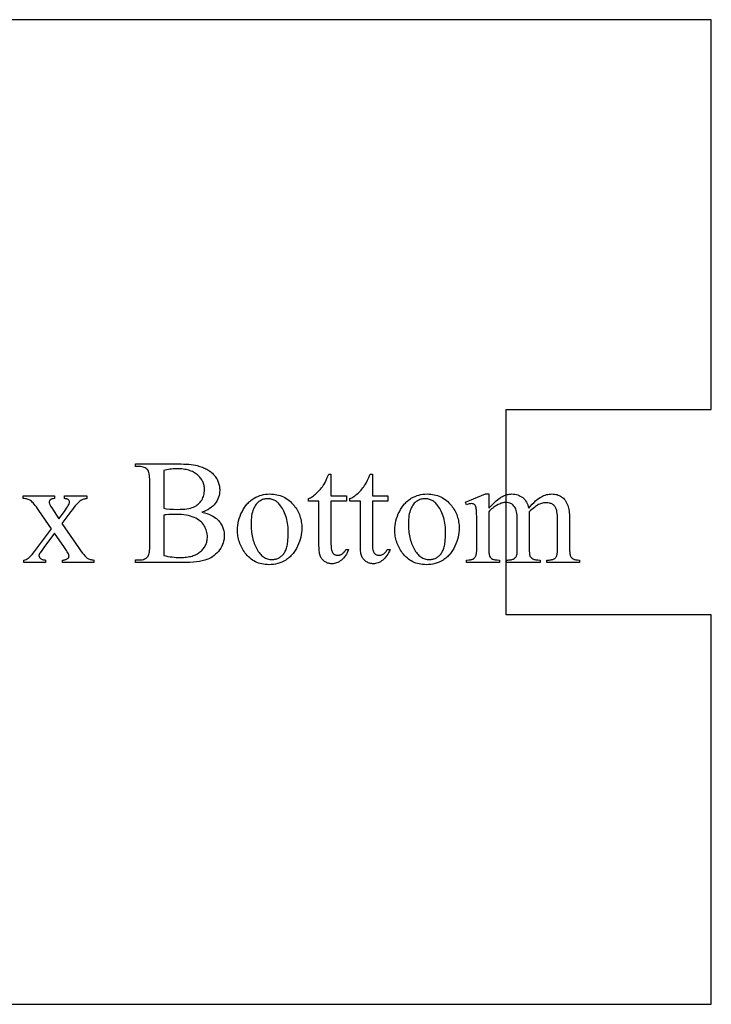
# Model space of a CAD drawing. Extents: x -1 to 142, y -38 to 61.
# Drawn here: x 116 to 121, y 32 to 40 of the extents above; entities that cross this region are included whole.
import ezdxf

# ---------------------------------------------------------------- set-up
doc = ezdxf.new("R2010")
doc.units = 0
doc.layers.get('0').update_dxf_attribs({"linetype": 'CONTINUOUS'})

msp = doc.modelspace()

# ---------------------------------------------------------------- linework, layer by layer
for points in [[(121.3068, 36.7356), (121.3068, 39.5619), (111.6818, 39.5619), (111.6818, 32.3744), (121.3068, 32.3744), (121.3068, 35.2081), (121.3068, 35.2174), (119.8068, 35.2174), (119.8068, 36.7174), (121.3068, 36.7174)], [(117.585, 35.9663), (117.6031, 35.962), (117.6201, 35.9571), (117.6359, 35.9516), (117.6505, 35.9455), (117.664, 35.9389), (117.6762, 35.9316), (117.6873, 35.9237), (117.6924, 35.9195), (117.6972, 35.9152), (117.7034, 35.909), (117.7093, 35.9027), (117.7147, 35.8961), (117.7197, 35.8894), (117.7244, 35.8825), (117.7286, 35.8755), (117.7324, 35.8683), (117.7359, 35.8609), (117.7389, 35.8533), (117.7415, 35.8456), (117.7437, 35.8377), (117.7455, 35.8296), (117.7469, 35.8214), (117.7479, 35.8129), (117.7485, 35.8044), (117.7487, 35.7956), (117.7482, 35.7823), (117.7466, 35.769), (117.744, 35.756), (117.7402, 35.743), (117.7355, 35.7303), (117.7296, 35.7176), (117.7227, 35.7051), (117.7147, 35.6927), (117.7058, 35.6809), (117.6961, 35.6698), (117.6856, 35.6596), (117.6744, 35.6502), (117.6623, 35.6416), (117.6495, 35.6339), (117.6358, 35.627), (117.6214, 35.621), (117.6138, 35.6182), (117.6056, 35.6157), (117.5879, 35.6111), (117.5682, 35.6072), (117.5465, 35.604), (117.5229, 35.6015), (117.4974, 35.5998), (117.4698, 35.5987), (117.4404, 35.5984), (117.1001, 35.5984), (117.1001, 35.618), (117.1272, 35.618), (117.1381, 35.6185), (117.1482, 35.6198), (117.1575, 35.6221), (117.166, 35.6252), (117.1738, 35.6293), (117.1807, 35.6342), (117.1868, 35.64), (117.1921, 35.6467), (117.195, 35.6521), (117.1974, 35.6587), (117.1995, 35.6666), (117.2013, 35.6759), (117.2026, 35.6864), (117.2036, 35.6983), (117.2041, 35.7115), (117.2043, 35.726), (117.2043, 36.1917), (117.2041, 36.2077), (117.2034, 36.2221), (117.2022, 36.235), (117.2005, 36.2463), (117.1983, 36.2561), (117.1957, 36.2644), (117.1925, 36.2711), (117.1908, 36.2738), (117.1889, 36.2762), (117.1834, 36.2817), (117.1773, 36.2865), (117.1705, 36.2905), (117.1631, 36.2938), (117.1551, 36.2963), (117.1464, 36.2982), (117.1372, 36.2993), (117.1272, 36.2996), (117.1001, 36.2996), (117.1001, 36.3193), (117.4117, 36.3193), (117.4329, 36.3191), (117.4531, 36.3185), (117.4722, 36.3175), (117.4902, 36.3161), (117.5072, 36.3143), (117.523, 36.3121), (117.5378, 36.3095), (117.5515, 36.3065), (117.5708, 36.3013), (117.5801, 36.2983), (117.589, 36.2951), (117.5977, 36.2917), (117.606, 36.288), (117.6141, 36.2841), (117.6218, 36.28), (117.6293, 36.2757), (117.6364, 36.2711), (117.6433, 36.2663), (117.6499, 36.2612), (117.6562, 36.256), (117.6622, 36.2504), (117.6679, 36.2447), (117.6732, 36.2387), (117.6783, 36.2326), (117.6831, 36.2264), (117.6875, 36.22), (117.6916, 36.2135), (117.6954, 36.2069), (117.6988, 36.2002), (117.702, 36.1934), (117.7047, 36.1864), (117.7072, 36.1794), (117.7093, 36.1722), (117.7111, 36.1649), (117.7126, 36.1576), (117.7138, 36.15), (117.7146, 36.1424), (117.7151, 36.1347), (117.7152, 36.1268), (117.7147, 36.1135), (117.7132, 36.1004), (117.7106, 36.0878), (117.707, 36.0755), (117.7024, 36.0635), (117.6967, 36.0519), (117.69, 36.0407), (117.6823, 36.0298), (117.6736, 36.0195), (117.6638, 36.0098), (117.6532, 36.0008), (117.6415, 35.9925), (117.6288, 35.9849), (117.6152, 35.978), (117.6006, 35.9718)], [(117.3064, 35.995), (117.3166, 35.9932), (117.3275, 35.9917), (117.3513, 35.9894), (117.3778, 35.988), (117.4069, 35.9875), (117.4257, 35.9878), (117.4433, 35.9886), (117.4597, 35.9899), (117.4749, 35.9917), (117.4889, 35.9941), (117.5016, 35.997), (117.5132, 36.0004), (117.5236, 36.0043), (117.5331, 36.0088), (117.542, 36.0138), (117.5503, 36.0194), (117.5581, 36.0255), (117.5653, 36.0322), (117.5719, 36.0394), (117.5779, 36.0472), (117.5834, 36.0556), (117.5883, 36.0643), (117.5925, 36.0733), (117.596, 36.0824), (117.5989, 36.0917), (117.6012, 36.1013), (117.6028, 36.111), (117.6038, 36.121), (117.6041, 36.1311), (117.6039, 36.1389), (117.6033, 36.1466), (117.6023, 36.1542), (117.6009, 36.1616), (117.5991, 36.1688), (117.5969, 36.1759), (117.5943, 36.1829), (117.5912, 36.1897), (117.5878, 36.1964), (117.584, 36.2029), (117.5798, 36.2093), (117.5751, 36.2155), (117.5701, 36.2216), (117.5646, 36.2276), (117.5588, 36.2334), (117.5526, 36.239), (117.5459, 36.2444), (117.5389, 36.2495), (117.5316, 36.2542), (117.5238, 36.2586), (117.5157, 36.2626), (117.5072, 36.2662), (117.4984, 36.2695), (117.4892, 36.2725), (117.4796, 36.2751), (117.4696, 36.2774), (117.4593, 36.2793), (117.4486, 36.2809), (117.4375, 36.2821), (117.4261, 36.283), (117.4143, 36.2835), (117.4021, 36.2837), (117.389, 36.2835), (117.3762, 36.2829), (117.3637, 36.282), (117.3516, 36.2807), (117.3398, 36.2791), (117.3283, 36.2771), (117.3172, 36.2747), (117.3064, 36.272)], [(118.5282, 36.2454), (118.5282, 36.0854), (118.6419, 36.0854), (118.6419, 36.0481), (118.5282, 36.0481), (118.5282, 35.7323), (118.5284, 35.721), (118.529, 35.7106), (118.5301, 35.7012), (118.5315, 35.6927), (118.5335, 35.6852), (118.5358, 35.6787), (118.5385, 35.6731), (118.5417, 35.6685), (118.5452, 35.6647), (118.549, 35.6613), (118.553, 35.6585), (118.5572, 35.6562), (118.5617, 35.6544), (118.5664, 35.6531), (118.5713, 35.6523), (118.5765, 35.6521), (118.5809, 35.6522), (118.5852, 35.6527), (118.5895, 35.6536), (118.5938, 35.6548), (118.5981, 35.6563), (118.6023, 35.6582), (118.6064, 35.6604), (118.6106, 35.663), (118.6146, 35.6658), (118.6183, 35.6691), (118.6219, 35.6726), (118.6252, 35.6765), (118.6283, 35.6806), (118.6311, 35.6851), (118.6337, 35.69), (118.6361, 35.6951), (118.6568, 35.6951), (118.6519, 35.6825), (118.6465, 35.6707), (118.6407, 35.6597), (118.6344, 35.6495), (118.6275, 35.6401), (118.6202, 35.6315), (118.6124, 35.6237), (118.6042, 35.6167), (118.5956, 35.6105), (118.587, 35.6052), (118.5784, 35.6007), (118.5696, 35.597), (118.5608, 35.5941), (118.5519, 35.592), (118.543, 35.5908), (118.534, 35.5904), (118.5279, 35.5906), (118.5218, 35.5912), (118.5158, 35.5923), (118.5098, 35.5938), (118.5038, 35.5957), (118.4979, 35.598), (118.492, 35.6008), (118.4862, 35.6039), (118.4805, 35.6075), (118.4752, 35.6115), (118.4703, 35.6158), (118.4658, 35.6204), (118.4617, 35.6255), (118.4579, 35.6309), (118.4546, 35.6366), (118.4516, 35.6428), (118.449, 35.6495), (118.4467, 35.6571), (118.4448, 35.6656), (118.4432, 35.6749), (118.442, 35.685), (118.4411, 35.696), (118.4406, 35.7079), (118.4404, 35.7206), (118.4404, 36.0481), (118.3633, 36.0481), (118.3633, 36.0657), (118.3707, 36.0689), (118.378, 36.0726), (118.3855, 36.0767), (118.3929, 36.0814), (118.4004, 36.0866), (118.4079, 36.0924), (118.4155, 36.0986), (118.4232, 36.1053), (118.4307, 36.1124), (118.438, 36.1199), (118.4451, 36.1277), (118.4521, 36.1358), (118.4588, 36.1442), (118.4653, 36.153), (118.4716, 36.1621), (118.4776, 36.1715), (118.4844, 36.1837), (118.4923, 36.2001), (118.5014, 36.2206), (118.5117, 36.2454)], [(118.8307, 36.2454), (118.8307, 36.0854), (118.9444, 36.0854), (118.9444, 36.0481), (118.8307, 36.0481), (118.8307, 35.7323), (118.8309, 35.721), (118.8315, 35.7106), (118.8326, 35.7012), (118.8341, 35.6927), (118.836, 35.6852), (118.8383, 35.6787), (118.841, 35.6731), (118.8442, 35.6685), (118.8477, 35.6647), (118.8515, 35.6613), (118.8555, 35.6585), (118.8597, 35.6562), (118.8642, 35.6544), (118.8689, 35.6531), (118.8739, 35.6523), (118.879, 35.6521), (118.8834, 35.6522), (118.8878, 35.6527), (118.8921, 35.6536), (118.8963, 35.6548), (118.9006, 35.6563), (118.9048, 35.6582), (118.9089, 35.6604), (118.9131, 35.663), (118.9171, 35.6658), (118.9209, 35.6691), (118.9244, 35.6726), (118.9277, 35.6765), (118.9308, 35.6806), (118.9336, 35.6851), (118.9362, 35.69), (118.9386, 35.6951), (118.9593, 35.6951), (118.9544, 35.6825), (118.9491, 35.6707), (118.9432, 35.6597), (118.9369, 35.6495), (118.93, 35.6401), (118.9227, 35.6315), (118.915, 35.6237), (118.9067, 35.6167), (118.8982, 35.6105), (118.8895, 35.6052), (118.8809, 35.6007), (118.8721, 35.597), (118.8633, 35.5941), (118.8545, 35.592), (118.8455, 35.5908), (118.8365, 35.5904), (118.8304, 35.5906), (118.8244, 35.5912), (118.8183, 35.5923), (118.8123, 35.5938), (118.8064, 35.5957), (118.8004, 35.598), (118.7945, 35.6008), (118.7887, 35.6039), (118.783, 35.6075), (118.7777, 35.6115), (118.7728, 35.6158), (118.7683, 35.6204), (118.7642, 35.6255), (118.7605, 35.6309), (118.7571, 35.6366), (118.7541, 35.6428), (118.7515, 35.6495), (118.7492, 35.6571), (118.7473, 35.6656), (118.7457, 35.6749), (118.7445, 35.685), (118.7436, 35.696), (118.7431, 35.7079), (118.7429, 35.7206), (118.7429, 36.0481), (118.6659, 36.0481), (118.6659, 36.0657), (118.6732, 36.0689), (118.6806, 36.0726), (118.688, 36.0767), (118.6954, 36.0814), (118.7029, 36.0866), (118.7105, 36.0924), (118.718, 36.0986), (118.7257, 36.1053), (118.7332, 36.1124), (118.7405, 36.1199), (118.7477, 36.1277), (118.7546, 36.1358), (118.7613, 36.1442), (118.7678, 36.153), (118.7741, 36.1621), (118.7802, 36.1715), (118.7869, 36.1837), (118.7948, 36.2001), (118.8039, 36.2206), (118.8142, 36.2454)], [(116.2798, 36.0854), (116.5089, 36.0854), (116.5089, 36.0657), (116.4988, 36.0652), (116.4904, 36.0638), (116.4868, 36.0628), (116.4835, 36.0615), (116.4807, 36.06), (116.4783, 36.0583), (116.4763, 36.0563), (116.4745, 36.0542), (116.473, 36.052), (116.4718, 36.0496), (116.4708, 36.0471), (116.4701, 36.0444), (116.4696, 36.0386), (116.4699, 36.0352), (116.4707, 36.0313), (116.4722, 36.0271), (116.4742, 36.0224), (116.4768, 36.0172), (116.48, 36.0117), (116.4882, 35.9992), (116.5057, 35.9727), (116.5403, 35.9174), (116.5802, 35.9727), (116.5969, 35.9965), (116.6035, 36.0067), (116.6089, 36.0156), (116.6131, 36.0233), (116.616, 36.0298), (116.6178, 36.035), (116.6184, 36.0391), (116.6179, 36.0445), (116.6172, 36.047), (116.6162, 36.0494), (116.6134, 36.0539), (116.6094, 36.058), (116.607, 36.0598), (116.6042, 36.0614), (116.6011, 36.0627), (116.5976, 36.0638), (116.5896, 36.0652), (116.5802, 36.0657), (116.5802, 36.0854), (116.745, 36.0854), (116.745, 36.0657), (116.7386, 36.0651), (116.7324, 36.0642), (116.7264, 36.0629), (116.7207, 36.0613), (116.7151, 36.0593), (116.7098, 36.057), (116.7047, 36.0544), (116.6998, 36.0513), (116.693, 36.0462), (116.6856, 36.0396), (116.6776, 36.0318), (116.6689, 36.0226), (116.6597, 36.0121), (116.6499, 36.0003), (116.6395, 35.9871), (116.6285, 35.9727), (116.5621, 35.8839), (116.6833, 35.7095), (116.704, 35.6805), (116.7132, 35.6684), (116.7216, 35.658), (116.7292, 35.6491), (116.7359, 35.6418), (116.7419, 35.6362), (116.7471, 35.6321), (116.7521, 35.629), (116.7574, 35.6263), (116.763, 35.624), (116.769, 35.622), (116.7754, 35.6203), (116.7821, 35.619), (116.7891, 35.6181), (116.7965, 35.6175), (116.7965, 35.5984), (116.5669, 35.5984), (116.5669, 35.6175), (116.5727, 35.6177), (116.5782, 35.6182), (116.5833, 35.619), (116.5881, 35.6202), (116.5926, 35.6217), (116.5968, 35.6235), (116.6006, 35.6256), (116.6041, 35.6281), (116.6065, 35.6301), (116.6085, 35.6322), (116.6102, 35.6344), (116.6117, 35.6368), (116.6128, 35.6393), (116.6136, 35.642), (116.614, 35.6448), (116.6142, 35.6478), (116.6137, 35.6514), (116.6121, 35.6563), (116.6094, 35.6622), (116.6057, 35.6693), (116.6009, 35.6776), (116.595, 35.6871), (116.5802, 35.7095), (116.5089, 35.8137), (116.4308, 35.7095), (116.4149, 35.6878), (116.4036, 35.6709), (116.3997, 35.6644), (116.3969, 35.659), (116.3952, 35.6549), (116.3946, 35.6521), (116.3948, 35.6489), (116.3954, 35.6458), (116.3963, 35.6428), (116.3976, 35.6399), (116.3993, 35.637), (116.4013, 35.6343), (116.4038, 35.6316), (116.4066, 35.6289), (116.4098, 35.6265), (116.4133, 35.6243), (116.4172, 35.6225), (116.4215, 35.6209), (116.4262, 35.6196), (116.4312, 35.6186), (116.4367, 35.6179), (116.4425, 35.6175), (116.4425, 35.5984), (116.2835, 35.5984), (116.2835, 35.6175), (116.2928, 35.6193), (116.3014, 35.6222), (116.3095, 35.626), (116.317, 35.6308), (116.3225, 35.6354), (116.3288, 35.6415), (116.336, 35.6491), (116.3441, 35.6582), (116.3628, 35.6808), (116.385, 35.7095), (116.4871, 35.8451), (116.3946, 35.979), (116.3851, 35.9927), (116.3761, 36.0051), (116.3676, 36.0161), (116.3597, 36.0258), (116.3524, 36.0341), (116.3456, 36.0411), (116.3394, 36.0467), (116.3337, 36.0511), (116.3282, 36.0545), (116.3223, 36.0575), (116.3161, 36.06), (116.3095, 36.062), (116.3026, 36.0636), (116.2953, 36.0648), (116.2877, 36.0655), (116.2798, 36.0657)], [(118.0805, 36.0997), (118.0942, 36.0994), (118.1075, 36.0984), (118.1204, 36.0968), (118.1331, 36.0945), (118.1454, 36.0915), (118.1573, 36.0879), (118.1689, 36.0836), (118.1802, 36.0787), (118.1911, 36.0731), (118.2017, 36.0669), (118.2119, 36.06), (118.2219, 36.0525), (118.2314, 36.0443), (118.2406, 36.0354), (118.2495, 36.0259), (118.2581, 36.0157), (118.265, 36.0067), (118.2714, 35.9974), (118.2774, 35.9881), (118.283, 35.9785), (118.2881, 35.9688), (118.2927, 35.9589), (118.297, 35.9488), (118.3007, 35.9386), (118.3041, 35.9282), (118.307, 35.9177), (118.3094, 35.907), (118.3114, 35.8961), (118.313, 35.885), (118.3141, 35.8738), (118.3147, 35.8625), (118.315, 35.8509), (118.3145, 35.8345), (118.313, 35.8181), (118.3105, 35.8016), (118.3071, 35.7851), (118.3027, 35.7685), (118.2973, 35.7519), (118.2909, 35.7352), (118.2836, 35.7185), (118.2754, 35.7023), (118.2664, 35.6871), (118.2567, 35.6729), (118.2516, 35.6662), (118.2463, 35.6598), (118.2408, 35.6536), (118.2351, 35.6477), (118.2293, 35.642), (118.2232, 35.6366), (118.217, 35.6314), (118.2106, 35.6265), (118.204, 35.6219), (118.1972, 35.6175), (118.1832, 35.6095), (118.1689, 35.6026), (118.1542, 35.5968), (118.139, 35.592), (118.1235, 35.5883), (118.1076, 35.5856), (118.0913, 35.584), (118.0747, 35.5835), (118.0611, 35.5838), (118.0478, 35.5849), (118.035, 35.5866), (118.0224, 35.589), (118.0103, 35.592), (117.9985, 35.5958), (117.987, 35.6003), (117.9759, 35.6054), (117.9651, 35.6112), (117.9547, 35.6177), (117.9447, 35.6249), (117.935, 35.6328), (117.9256, 35.6414), (117.9167, 35.6506), (117.908, 35.6606), (117.8997, 35.6712), (117.8931, 35.6805), (117.8869, 35.69), (117.8811, 35.6996), (117.8758, 35.7093), (117.8709, 35.7192), (117.8664, 35.7292), (117.8623, 35.7393), (117.8587, 35.7496), (117.8555, 35.7601), (117.8527, 35.7706), (117.8503, 35.7814), (117.8484, 35.7922), (117.8469, 35.8032), (117.8458, 35.8144), (117.8452, 35.8257), (117.845, 35.8371), (117.8455, 35.8538), (117.8471, 35.8705), (117.8496, 35.8872), (117.8533, 35.9039), (117.858, 35.9205), (117.8637, 35.9371), (117.8704, 35.9537), (117.8782, 35.9703), (117.8868, 35.9863), (117.8961, 36.0012), (117.9061, 36.015), (117.9167, 36.0278), (117.9222, 36.0338), (117.9279, 36.0395), (117.9338, 36.0449), (117.9399, 36.0501), (117.9461, 36.055), (117.9524, 36.0596), (117.959, 36.064), (117.9657, 36.0681), (117.9793, 36.0755), (117.9932, 36.0819), (118.0072, 36.0874), (118.0215, 36.0918), (118.0359, 36.0953), (118.0506, 36.0977), (118.0654, 36.0992)], [(119.2299, 36.0997), (119.2436, 36.0994), (119.2569, 36.0984), (119.2699, 36.0968), (119.2825, 36.0945), (119.2948, 36.0915), (119.3068, 36.0879), (119.3184, 36.0836), (119.3296, 36.0787), (119.3406, 36.0731), (119.3511, 36.0669), (119.3614, 36.06), (119.3713, 36.0525), (119.3809, 36.0443), (119.3901, 36.0354), (119.399, 36.0259), (119.4075, 36.0157), (119.4144, 36.0067), (119.4208, 35.9974), (119.4268, 35.9881), (119.4324, 35.9785), (119.4375, 35.9688), (119.4422, 35.9589), (119.4464, 35.9488), (119.4502, 35.9386), (119.4535, 35.9282), (119.4564, 35.9177), (119.4588, 35.907), (119.4608, 35.8961), (119.4624, 35.885), (119.4635, 35.8738), (119.4642, 35.8625), (119.4644, 35.8509), (119.4639, 35.8345), (119.4624, 35.8181), (119.46, 35.8016), (119.4566, 35.7851), (119.4522, 35.7685), (119.4468, 35.7519), (119.4404, 35.7352), (119.433, 35.7185), (119.4248, 35.7023), (119.4159, 35.6871), (119.4062, 35.6729), (119.4011, 35.6662), (119.3958, 35.6598), (119.3903, 35.6536), (119.3846, 35.6477), (119.3787, 35.642), (119.3727, 35.6366), (119.3664, 35.6314), (119.36, 35.6265), (119.3534, 35.6219), (119.3466, 35.6175), (119.3327, 35.6095), (119.3183, 35.6026), (119.3036, 35.5968), (119.2885, 35.592), (119.273, 35.5883), (119.2571, 35.5856), (119.2408, 35.584), (119.2241, 35.5835), (119.2105, 35.5838), (119.1973, 35.5849), (119.1844, 35.5866), (119.1719, 35.589), (119.1597, 35.592), (119.1479, 35.5958), (119.1364, 35.6003), (119.1253, 35.6054), (119.1146, 35.6112), (119.1042, 35.6177), (119.0941, 35.6249), (119.0844, 35.6328), (119.0751, 35.6414), (119.0661, 35.6506), (119.0575, 35.6606), (119.0492, 35.6712), (119.0425, 35.6805), (119.0363, 35.69), (119.0306, 35.6996), (119.0252, 35.7093), (119.0203, 35.7192), (119.0158, 35.7292), (119.0117, 35.7393), (119.0081, 35.7496), (119.0049, 35.7601), (119.0021, 35.7706), (118.9998, 35.7814), (118.9978, 35.7922), (118.9963, 35.8032), (118.9953, 35.8144), (118.9946, 35.8257), (118.9944, 35.8371), (118.9949, 35.8538), (118.9965, 35.8705), (118.9991, 35.8872), (119.0027, 35.9039), (119.0074, 35.9205), (119.0131, 35.9371), (119.0199, 35.9537), (119.0276, 35.9703), (119.0363, 35.9863), (119.0456, 36.0012), (119.0555, 36.015), (119.0661, 36.0278), (119.0717, 36.0338), (119.0774, 36.0395), (119.0833, 36.0449), (119.0893, 36.0501), (119.0955, 36.055), (119.1019, 36.0596), (119.1084, 36.064), (119.1151, 36.0681), (119.1288, 36.0755), (119.1426, 36.0819), (119.1567, 36.0874), (119.1709, 36.0918), (119.1854, 36.0953), (119.2, 36.0977), (119.2149, 36.0992)], [(119.6808, 35.996), (119.7231, 36.0379), (119.736, 36.0504), (119.7435, 36.0572), (119.7557, 36.0667), (119.7684, 36.0751), (119.7749, 36.0789), (119.7815, 36.0824), (119.7882, 36.0856), (119.7951, 36.0886), (119.802, 36.0912), (119.8089, 36.0934), (119.8158, 36.0954), (119.8226, 36.0969), (119.8294, 36.0981), (119.8363, 36.099), (119.8431, 36.0995), (119.8499, 36.0997), (119.8611, 36.0993), (119.8719, 36.0981), (119.8824, 36.096), (119.8924, 36.0931), (119.902, 36.0893), (119.9113, 36.0848), (119.9201, 36.0794), (119.9285, 36.0731), (119.9364, 36.0661), (119.9437, 36.0584), (119.9502, 36.0498), (119.9561, 36.0406), (119.9612, 36.0306), (119.9657, 36.0198), (119.9695, 36.0083), (119.9727, 35.996), (119.9861, 36.0113), (119.999, 36.0252), (120.0113, 36.0377), (120.0232, 36.0489), (120.0345, 36.0587), (120.0452, 36.0671), (120.0555, 36.0741), (120.0652, 36.0798), (120.0746, 36.0845), (120.0842, 36.0885), (120.0938, 36.0919), (120.1035, 36.0947), (120.1132, 36.0969), (120.123, 36.0985), (120.1329, 36.0994), (120.1428, 36.0997), (120.1524, 36.0994), (120.1617, 36.0985), (120.1707, 36.0969), (120.1794, 36.0947), (120.1879, 36.0919), (120.1961, 36.0885), (120.204, 36.0845), (120.2116, 36.0798), (120.219, 36.0744), (120.2259, 36.0682), (120.2324, 36.0613), (120.2386, 36.0535), (120.2443, 36.045), (120.2497, 36.0357), (120.2547, 36.0256), (120.2592, 36.0147), (120.262, 36.0064), (120.2643, 35.997), (120.2664, 35.9866), (120.268, 35.975), (120.2693, 35.9624), (120.2702, 35.9487), (120.2707, 35.9338), (120.2709, 35.9179), (120.2709, 35.7084), (120.2714, 35.6874), (120.2727, 35.6699), (120.2736, 35.6625), (120.2748, 35.656), (120.2762, 35.6504), (120.2778, 35.6457), (120.2811, 35.6401), (120.2854, 35.6349), (120.2909, 35.6301), (120.2975, 35.6257), (120.3014, 35.6238), (120.3058, 35.6221), (120.3108, 35.6207), (120.3164, 35.6196), (120.3225, 35.6187), (120.3292, 35.618), (120.3443, 35.6175), (120.3443, 35.5984), (120.104, 35.5984), (120.104, 35.6175), (120.1141, 35.6175), (120.1217, 35.6177), (120.1289, 35.6183), (120.1357, 35.6192), (120.142, 35.6206), (120.1479, 35.6223), (120.1534, 35.6244), (120.1584, 35.6269), (120.163, 35.6297), (120.166, 35.632), (120.1687, 35.6346), (120.1712, 35.6375), (120.1735, 35.6408), (120.1756, 35.6443), (120.1775, 35.6482), (120.1791, 35.6524), (120.1805, 35.6568), (120.1815, 35.6635), (120.1821, 35.6743), (120.1825, 35.6892), (120.1827, 35.7084), (120.1827, 35.9179), (120.1824, 35.9322), (120.1818, 35.9455), (120.1807, 35.9576), (120.1791, 35.9687), (120.1771, 35.9786), (120.1746, 35.9875), (120.1717, 35.9952), (120.1683, 36.0019), (120.1656, 36.006), (120.1627, 36.0099), (120.1597, 36.0135), (120.1564, 36.0168), (120.1529, 36.0198), (120.1493, 36.0226), (120.1454, 36.0252), (120.1413, 36.0274), (120.1371, 36.0294), (120.1326, 36.0311), (120.128, 36.0326), (120.1232, 36.0338), (120.1129, 36.0354), (120.1019, 36.0359), (120.0948, 36.0357), (120.0878, 36.035), (120.0807, 36.0339), (120.0736, 36.0324), (120.0665, 36.0304), (120.0594, 36.028), (120.0523, 36.0251), (120.0452, 36.0218), (120.0379, 36.0179), (120.0303, 36.0133), (120.0222, 36.0079), (120.0138, 36.0017), (120.005, 35.9948), (119.9958, 35.9871), (119.9863, 35.9787), (119.9764, 35.9695), (119.9753, 35.9636), (119.9764, 35.9408), (119.9764, 35.7084), (119.9767, 35.6858), (119.9778, 35.6679), (119.9786, 35.6607), (119.9795, 35.6547), (119.9807, 35.6499), (119.982, 35.6462), (119.9835, 35.6432), (119.9854, 35.6404), (119.9875, 35.6376), (119.99, 35.635), (119.9959, 35.6301), (120.003, 35.6257), (120.0072, 35.6238), (120.012, 35.6221), (120.0176, 35.6207), (120.0238, 35.6196), (120.0308, 35.6187), (120.0384, 35.618), (120.0556, 35.6175), (120.0556, 35.5984), (119.8094, 35.5984), (119.8094, 35.6175), (119.8192, 35.6177), (119.8281, 35.6181), (119.8362, 35.6189), (119.8435, 35.6199), (119.8501, 35.6212), (119.8559, 35.6229), (119.8608, 35.6248), (119.865, 35.6271), (119.8687, 35.6296), (119.872, 35.6325), (119.8751, 35.6356), (119.8778, 35.639), (119.8803, 35.6428), (119.8825, 35.6468), (119.8844, 35.6512), (119.886, 35.6558), (119.8872, 35.6625), (119.888, 35.6735), (119.8885, 35.6888), (119.8887, 35.7084), (119.8887, 35.9179), (119.8884, 35.9323), (119.8876, 35.9456), (119.8862, 35.9578), (119.8843, 35.9691), (119.8818, 35.9792), (119.8788, 35.9884), (119.8752, 35.9965), (119.8711, 36.0035), (119.865, 36.0115), (119.8583, 36.0184), (119.851, 36.0242), (119.8471, 36.0267), (119.8431, 36.029), (119.8389, 36.031), (119.8346, 36.0327), (119.8256, 36.0354), (119.8159, 36.037), (119.8057, 36.0375), (119.7986, 36.0373), (119.7914, 36.0366), (119.7843, 36.0353), (119.7772, 36.0337), (119.77, 36.0315), (119.763, 36.0288), (119.7559, 36.0257), (119.7488, 36.0221), (119.7381, 36.0162), (119.728, 36.01), (119.7186, 36.0037), (119.7098, 35.9972), (119.7016, 35.9906), (119.694, 35.9837), (119.6871, 35.9767), (119.6808, 35.9695), (119.6808, 35.7084), (119.6812, 35.6866), (119.6824, 35.6689), (119.6834, 35.6617), (119.6845, 35.6555), (119.6859, 35.6503), (119.6874, 35.6462), (119.6912, 35.6395), (119.6957, 35.6337), (119.6982, 35.6311), (119.701, 35.6287), (119.7071, 35.6247), (119.7108, 35.623), (119.7153, 35.6215), (119.7207, 35.6203), (119.7268, 35.6193), (119.7417, 35.618), (119.76, 35.6175), (119.76, 35.5984), (119.5192, 35.5984), (119.5192, 35.6175), (119.5346, 35.618), (119.5476, 35.6193), (119.5531, 35.6203), (119.558, 35.6215), (119.5623, 35.623), (119.566, 35.6247), (119.5692, 35.6266), (119.5722, 35.6288), (119.575, 35.6313), (119.5776, 35.634), (119.5801, 35.637), (119.5823, 35.6402), (119.5843, 35.6438), (119.5862, 35.6475), (119.5878, 35.6519), (119.5892, 35.6572), (119.5904, 35.6635), (119.5913, 35.6706), (119.5926, 35.6877), (119.5931, 35.7084), (119.5931, 35.8945), (119.5928, 35.9311), (119.5919, 35.9606), (119.5904, 35.9829), (119.5894, 35.9914), (119.5883, 35.9982), (119.5862, 36.0063), (119.5835, 36.013), (119.5803, 36.0184), (119.5785, 36.0205), (119.5766, 36.0224), (119.5722, 36.0253), (119.5671, 36.0273), (119.5613, 36.0286), (119.5548, 36.029), (119.547, 36.0285), (119.5384, 36.027), (119.5292, 36.0245), (119.5192, 36.021), (119.5112, 36.0402), (119.6579, 36.0997), (119.6808, 36.0997)], [(118.064, 36.0652), (118.057, 36.0649), (118.0499, 36.0641), (118.0428, 36.0628), (118.0358, 36.061), (118.0287, 36.0586), (118.0216, 36.0557), (118.0145, 36.0523), (118.0074, 36.0484), (118.0005, 36.0438), (117.9939, 36.0385), (117.9876, 36.0323), (117.9817, 36.0254), (117.9761, 36.0176), (117.9709, 36.0091), (117.966, 35.9998), (117.9614, 35.9897), (117.9573, 35.9788), (117.9537, 35.9672), (117.9507, 35.9548), (117.9482, 35.9417), (117.9463, 35.9278), (117.945, 35.9132), (117.9441, 35.8978), (117.9439, 35.8817), (117.944, 35.8686), (117.9445, 35.8556), (117.9453, 35.8429), (117.9465, 35.8304), (117.948, 35.8181), (117.9498, 35.8061), (117.952, 35.7943), (117.9544, 35.7827), (117.9572, 35.7714), (117.9604, 35.7602), (117.9638, 35.7494), (117.9676, 35.7387), (117.9718, 35.7283), (117.9762, 35.718), (117.981, 35.7081), (117.9861, 35.6983), (117.9915, 35.689), (117.9971, 35.6803), (118.0029, 35.6721), (118.0089, 35.6646), (118.0152, 35.6577), (118.0216, 35.6513), (118.0283, 35.6456), (118.0351, 35.6405), (118.0422, 35.636), (118.0495, 35.6321), (118.0569, 35.6288), (118.0646, 35.626), (118.0725, 35.6239), (118.0807, 35.6224), (118.089, 35.6215), (118.0975, 35.6212), (118.1039, 35.6214), (118.1101, 35.6219), (118.1162, 35.6227), (118.1222, 35.6239), (118.128, 35.6254), (118.1336, 35.6272), (118.1392, 35.6294), (118.1446, 35.6319), (118.1498, 35.6347), (118.1549, 35.6378), (118.1599, 35.6413), (118.1647, 35.6452), (118.1694, 35.6493), (118.1739, 35.6538), (118.1783, 35.6586), (118.1826, 35.6638), (118.1866, 35.6693), (118.1904, 35.6753), (118.194, 35.6819), (118.1972, 35.6888), (118.2002, 35.6963), (118.203, 35.7043), (118.2055, 35.7127), (118.2077, 35.7216), (118.2097, 35.731), (118.2114, 35.7408), (118.2128, 35.7511), (118.214, 35.762), (118.2155, 35.785), (118.2161, 35.81), (118.2159, 35.826), (118.2152, 35.8415), (118.2141, 35.8567), (118.2126, 35.8714), (118.2106, 35.8856), (118.2082, 35.8995), (118.2054, 35.9129), (118.2021, 35.9259), (118.1984, 35.9384), (118.1943, 35.9505), (118.1897, 35.9622), (118.1847, 35.9735), (118.1792, 35.9843), (118.1733, 35.9947), (118.167, 36.0046), (118.1602, 36.0141), (118.1554, 36.0203), (118.1505, 36.0261), (118.1454, 36.0315), (118.1401, 36.0365), (118.1346, 36.041), (118.129, 36.0452), (118.1232, 36.049), (118.1173, 36.0524), (118.1112, 36.0554), (118.105, 36.058), (118.0985, 36.0602), (118.092, 36.062), (118.0852, 36.0634), (118.0783, 36.0644), (118.0712, 36.065)], [(119.2135, 36.0652), (119.2064, 36.0649), (119.1994, 36.0641), (119.1923, 36.0628), (119.1852, 36.061), (119.1781, 36.0586), (119.171, 36.0557), (119.1639, 36.0523), (119.1568, 36.0484), (119.1499, 36.0438), (119.1433, 36.0385), (119.137, 36.0323), (119.1311, 36.0254), (119.1255, 36.0176), (119.1203, 36.0091), (119.1154, 35.9998), (119.1109, 35.9897), (119.1067, 35.9788), (119.1032, 35.9672), (119.1002, 35.9548), (119.0977, 35.9417), (119.0958, 35.9278), (119.0944, 35.9132), (119.0936, 35.8978), (119.0933, 35.8817), (119.0935, 35.8686), (119.094, 35.8556), (119.0948, 35.8429), (119.0959, 35.8304), (119.0974, 35.8181), (119.0993, 35.8061), (119.1014, 35.7943), (119.1039, 35.7827), (119.1067, 35.7714), (119.1098, 35.7602), (119.1133, 35.7494), (119.1171, 35.7387), (119.1212, 35.7283), (119.1257, 35.718), (119.1305, 35.7081), (119.1356, 35.6983), (119.141, 35.689), (119.1466, 35.6803), (119.1524, 35.6721), (119.1584, 35.6646), (119.1646, 35.6577), (119.171, 35.6513), (119.1777, 35.6456), (119.1846, 35.6405), (119.1916, 35.636), (119.1989, 35.6321), (119.2064, 35.6288), (119.2141, 35.626), (119.222, 35.6239), (119.2301, 35.6224), (119.2384, 35.6215), (119.247, 35.6212), (119.2533, 35.6214), (119.2596, 35.6219), (119.2657, 35.6227), (119.2716, 35.6239), (119.2774, 35.6254), (119.2831, 35.6272), (119.2886, 35.6294), (119.294, 35.6319), (119.2993, 35.6347), (119.3044, 35.6378), (119.3093, 35.6413), (119.3141, 35.6452), (119.3188, 35.6493), (119.3234, 35.6538), (119.3278, 35.6586), (119.332, 35.6638), (119.3361, 35.6693), (119.3399, 35.6753), (119.3434, 35.6819), (119.3467, 35.6888), (119.3497, 35.6963), (119.3524, 35.7043), (119.3549, 35.7127), (119.3571, 35.7216), (119.3591, 35.731), (119.3608, 35.7408), (119.3622, 35.7511), (119.3634, 35.762), (119.365, 35.785), (119.3655, 35.81), (119.3653, 35.826), (119.3646, 35.8415), (119.3636, 35.8567), (119.362, 35.8714), (119.3601, 35.8856), (119.3577, 35.8995), (119.3548, 35.9129), (119.3516, 35.9259), (119.3479, 35.9384), (119.3437, 35.9505), (119.3391, 35.9622), (119.3341, 35.9735), (119.3287, 35.9843), (119.3228, 35.9947), (119.3165, 36.0046), (119.3097, 36.0141), (119.3049, 36.0203), (119.2999, 36.0261), (119.2948, 36.0315), (119.2895, 36.0365), (119.2841, 36.041), (119.2785, 36.0452), (119.2727, 36.049), (119.2668, 36.0524), (119.2607, 36.0554), (119.2544, 36.058), (119.248, 36.0602), (119.2414, 36.062), (119.2347, 36.0634), (119.2278, 36.0644), (119.2207, 36.065)], [(117.3064, 35.6505), (117.3218, 35.6471), (117.3371, 35.6442), (117.3524, 35.6417), (117.3677, 35.6397), (117.3829, 35.6381), (117.398, 35.637), (117.4131, 35.6363), (117.4282, 35.6361), (117.44, 35.6363), (117.4515, 35.6368), (117.4626, 35.6376), (117.4734, 35.6388), (117.4838, 35.6403), (117.4939, 35.6422), (117.5036, 35.6444), (117.513, 35.6469), (117.5219, 35.6498), (117.5306, 35.653), (117.5389, 35.6566), (117.5468, 35.6605), (117.5543, 35.6647), (117.5616, 35.6693), (117.5684, 35.6742), (117.5749, 35.6794), (117.581, 35.6849), (117.5867, 35.6906), (117.5921, 35.6964), (117.597, 35.7024), (117.6015, 35.7085), (117.6057, 35.7148), (117.6094, 35.7213), (117.6128, 35.7279), (117.6157, 35.7347), (117.6183, 35.7416), (117.6205, 35.7487), (117.6222, 35.756), (117.6236, 35.7634), (117.6246, 35.7709), (117.6252, 35.7787), (117.6254, 35.7866), (117.625, 35.797), (117.624, 35.8074), (117.6222, 35.8176), (117.6197, 35.8278), (117.6165, 35.8378), (117.6125, 35.8478), (117.6079, 35.8576), (117.6025, 35.8674), (117.5964, 35.8768), (117.5893, 35.8858), (117.5814, 35.8942), (117.5725, 35.9021), (117.5627, 35.9095), (117.5521, 35.9163), (117.5406, 35.9227), (117.5281, 35.9285), (117.5148, 35.9338), (117.5008, 35.9383), (117.486, 35.9421), (117.4704, 35.9453), (117.4541, 35.9477), (117.437, 35.9495), (117.4191, 35.9505), (117.4005, 35.9509), (117.3699, 35.9506), (117.3442, 35.9498), (117.323, 35.9483), (117.3141, 35.9473), (117.3064, 35.9461)]]:
    msp.add_lwpolyline(points, close=True)

doc.saveas('drawing.dxf')
